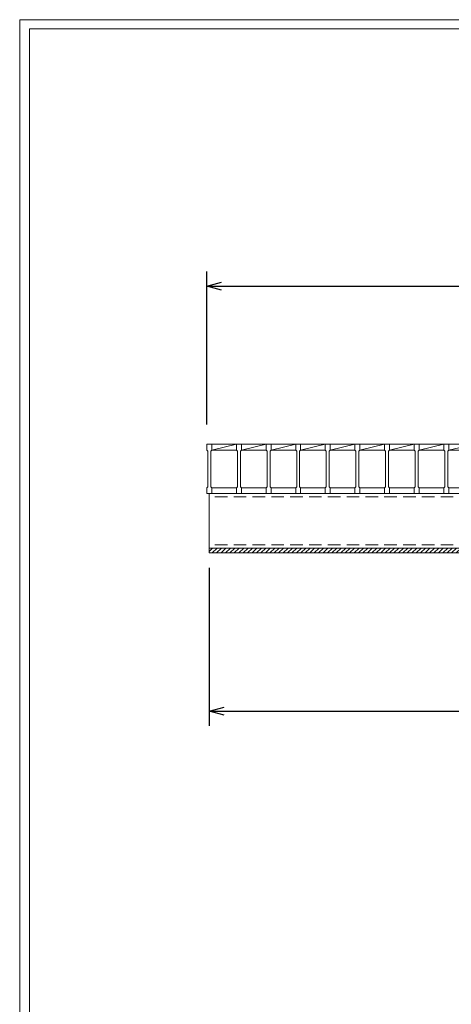
# Model space of a CAD drawing. Units: millimetres. Extents: x 2978 to 5768, y 18 to 1991.
# Drawn here: x 2978 to 3415, y 995 to 1991 of the extents above; entities that cross this region are included whole.
import ezdxf

# ---------------------------------------------------------------- set-up
doc = ezdxf.new("R2010")
doc.units = ezdxf.units.MM
doc.linetypes.add('HIDDEN', pattern=[9.525, 6.35, -3.175])
for name, color, linetype, lineweight in [('ゴム', 51, 'Continuous', 13), ('寸法線', 2, 'Continuous', 9), ('嵩上断面', 112, 'Continuous', 13), ('本体', 7, 'Continuous', 13)]:
    doc.layers.add(name, color=color, linetype=linetype, lineweight=lineweight)
doc.layers.add('外枠', color=7, linetype='Continuous')
doc.dimstyles.new('ISO-25', dxfattribs={"dimscale": 10, "dimtxt": 3, "dimasz": 1.5, "dimexe": 1.5, "dimexo": 2, "dimgap": 0.5, "dimtad": 1, "dimdsep": 46, "dimtxsty": 'Standard', "dimblk": 'OPEN30', "dimcen": 2.5, "dimadec": 0, "dimazin": 0, "dimtfac": 1, "dimtmove": 0, "dimatfit": 0, "dimldrblk": 'OPEN30', "dimfxl": 1, "dimarcsym": 0})

# ---------------------------------------------------------------- blocks, each defined once
blk = doc.blocks.new('_Open30')
at = {"color": 0, "linetype": 'ByBlock', "lineweight": -2}
for p, q in [((-1, 0.268), (0, 0)), ((0, 0), (-1, -0.268)), ((0, 0), (-1, 0))]:
    blk.add_line(p, q, dxfattribs=at)
blk = doc.blocks.new('*D12')
at = {"layer": 'Defpoints', "color": 0, "linetype": 'Continuous'}
for p in [(3170.22, 1456.45), (4160.22, 1456.45), (4160.22, 1291.45)]:
    blk.add_point(p, dxfattribs=at)
at = {"layer": '寸法線', "color": 0, "linetype": 'Continuous', "lineweight": -2}
for p, q in [((3170.22, 1436.45), (3170.22, 1276.45)), ((4160.22, 1436.45), (4160.22, 1276.45)), ((3185.22, 1291.45), (4145.22, 1291.45))]:
    blk.add_line(p, q, dxfattribs=at)
at = {"layer": '寸法線', "color": 0, "linetype": 'Continuous', "lineweight": -2, "xscale": 15, "yscale": 15, "zscale": 15, "rotation": 180}
blk.add_blockref('_Open30', (3170.22, 1291.45), dxfattribs=at)
at = {"layer": '寸法線', "color": 0, "linetype": 'Continuous', "lineweight": -2, "xscale": 15, "yscale": 15, "zscale": 15}
blk.add_blockref('_Open30', (4160.22, 1291.45), dxfattribs=at)
at = {"layer": '寸法線', "color": 0, "linetype": 'Continuous', "insert": (3665.22, 1311.45), "char_height": 30, "attachment_point": 5}
blk.add_mtext('990', dxfattribs=at)
blk = doc.blocks.new('*D13')
at = {"layer": 'Defpoints', "color": 0, "linetype": 'Continuous'}
for p in [(4162.72, 1721.45), (3167.72, 1561.45), (4162.72, 1561.45)]:
    blk.add_point(p, dxfattribs=at)
at = {"layer": '寸法線', "color": 0, "linetype": 'Continuous', "lineweight": -2}
for p, q in [((3167.72, 1581.45), (3167.72, 1736.45)), ((4162.72, 1581.45), (4162.72, 1736.45)), ((3182.72, 1721.45), (4147.72, 1721.45))]:
    blk.add_line(p, q, dxfattribs=at)
at = {"layer": '寸法線', "color": 0, "linetype": 'Continuous', "lineweight": -2, "xscale": 15, "yscale": 15, "zscale": 15, "rotation": 180}
blk.add_blockref('_Open30', (3167.72, 1721.45), dxfattribs=at)
at = {"layer": '寸法線', "color": 0, "linetype": 'Continuous', "lineweight": -2, "xscale": 15, "yscale": 15, "zscale": 15}
blk.add_blockref('_Open30', (4162.72, 1721.45), dxfattribs=at)
at = {"layer": '寸法線', "color": 0, "linetype": 'Continuous', "insert": (3665.22, 1741.45), "char_height": 30, "attachment_point": 5}
blk.add_mtext('995', dxfattribs=at)

msp = doc.modelspace()

# ---------------------------------------------------------------- hatches: boundary and pattern name
at = {"layer": 'ゴム', "ltscale": 3}
h = msp.add_hatch(dxfattribs=at)
h.set_pattern_fill('ANSI31', color=256, style=0)
h.set_pattern_definition([(45, (2757.7153, 842.9654), (-2.245064, 2.245064), [])])
h.paths.add_polyline_path([(4160.219, 1451.452), (4160.219, 1456.452), (3170.219, 1456.452), (3170.219, 1451.452)])

# ---------------------------------------------------------------- linework, layer by layer
for p, q in [((3170.219, 1456.452), (3170.219, 1451.452)), ((3170.219, 1451.452), (4160.219, 1451.452))]:
    msp.add_line(p, q, dxfattribs=at)
at = {"layer": '外枠', "lineweight": 9, "ltscale": 80}
for p in [(5767.816, 1991.119), (2978.305, 17.85)]:
    msp.add_line(p, (2978.305, 1991.119), dxfattribs=at)
at = {"layer": '外枠', "lineweight": 9, "ltscale": 100}
for q in [(5758.424, 1981.728), (2988.305, 27.85)]:
    msp.add_line((2988.305, 1981.728), q, dxfattribs=at)
at = {"layer": '嵩上断面', "linetype": 'Continuous'}
for p, q in [((3170.219, 1511.452), (3170.219, 1456.452)), ((4160.219, 1511.452), (3170.219, 1511.452)), ((3170.219, 1456.452), (4160.219, 1456.452))]:
    msp.add_line(p, q, dxfattribs=at)
at = {"layer": '嵩上断面', "linetype": 'HIDDEN', "ltscale": 2}
for p, q in [((4160.219, 1508.252), (3170.219, 1508.252)), ((4160.219, 1459.652), (3170.219, 1459.652))]:
    msp.add_line(p, q, dxfattribs=at)
at = {"layer": '本体'}
for p, q in [((3167.719, 1561.452), (3172.719, 1561.452)), ((3167.719, 1561.452), (3167.719, 1555.452)), ((3167.719, 1561.452), (3172.719, 1561.452)), ((3167.719, 1561.452), (3167.719, 1555.452)), ((3167.719, 1561.452), (3172.719, 1561.452)), ((3167.719, 1561.452), (3167.719, 1555.452)), ((3167.719, 1555.452), (3168.719, 1554.452)), ((3167.719, 1555.452), (3168.719, 1554.452)), ((3167.719, 1555.452), (3168.719, 1554.452)), ((3172.719, 1555.452), (3171.719, 1554.452)), ((3172.719, 1555.452), (3171.719, 1554.452)), ((3172.719, 1555.452), (3171.719, 1554.452)), ((3172.719, 1561.452), (3172.719, 1555.452)), ((3172.719, 1561.452), (3172.719, 1555.452)), ((3172.719, 1561.452), (3172.719, 1555.452)), ((3197.719, 1561.452), (3202.719, 1561.452)), ((3197.719, 1561.452), (3197.719, 1555.452)), ((3197.719, 1561.452), (3202.719, 1561.452)), ((3197.719, 1561.452), (3197.719, 1555.452)), ((3197.719, 1561.452), (3202.719, 1561.452)), ((3197.719, 1561.452), (3197.719, 1555.452)), ((3197.719, 1555.452), (3198.719, 1554.452)), ((3197.719, 1555.452), (3198.719, 1554.452)), ((3197.719, 1555.452), (3198.719, 1554.452)), ((3202.719, 1555.452), (3201.719, 1554.452)), ((3202.719, 1555.452), (3201.719, 1554.452)), ((3202.719, 1555.452), (3201.719, 1554.452)), ((3202.719, 1561.452), (3202.719, 1555.452)), ((3202.719, 1561.452), (3202.719, 1555.452)), ((3202.719, 1561.452), (3202.719, 1555.452)), ((3227.719, 1561.452), (3232.719, 1561.452)), ((3227.719, 1561.452), (3227.719, 1555.452)), ((3227.719, 1561.452), (3232.719, 1561.452)), ((3227.719, 1561.452), (3227.719, 1555.452)), ((3227.719, 1561.452), (3232.719, 1561.452)), ((3227.719, 1561.452), (3227.719, 1555.452)), ((3227.719, 1555.452), (3228.719, 1554.452)), ((3227.719, 1555.452), (3228.719, 1554.452)), ((3227.719, 1555.452), (3228.719, 1554.452)), ((3232.719, 1555.452), (3231.719, 1554.452)), ((3232.719, 1555.452), (3231.719, 1554.452)), ((3232.719, 1555.452), (3231.719, 1554.452)), ((3232.719, 1561.452), (3232.719, 1555.452)), ((3232.719, 1561.452), (3232.719, 1555.452)), ((3232.719, 1561.452), (3232.719, 1555.452)), ((3257.719, 1561.452), (3262.719, 1561.452)), ((3257.719, 1561.452), (3257.719, 1555.452)), ((3257.719, 1561.452), (3262.719, 1561.452)), ((3257.719, 1561.452), (3257.719, 1555.452)), ((3257.719, 1561.452), (3262.719, 1561.452)), ((3257.719, 1561.452), (3257.719, 1555.452)), ((3257.719, 1555.452), (3258.719, 1554.452)), ((3257.719, 1555.452), (3258.719, 1554.452)), ((3257.719, 1555.452), (3258.719, 1554.452)), ((3262.719, 1555.452), (3261.719, 1554.452)), ((3262.719, 1555.452), (3261.719, 1554.452)), ((3262.719, 1555.452), (3261.719, 1554.452)), ((3262.719, 1561.452), (3262.719, 1555.452)), ((3262.719, 1561.452), (3262.719, 1555.452)), ((3262.719, 1561.452), (3262.719, 1555.452)), ((3287.719, 1561.452), (3292.719, 1561.452)), ((3287.719, 1561.452), (3287.719, 1555.452)), ((3287.719, 1561.452), (3292.719, 1561.452)), ((3287.719, 1561.452), (3287.719, 1555.452)), ((3287.719, 1561.452), (3292.719, 1561.452)), ((3287.719, 1561.452), (3287.719, 1555.452)), ((3287.719, 1555.452), (3288.719, 1554.452)), ((3287.719, 1555.452), (3288.719, 1554.452)), ((3287.719, 1555.452), (3288.719, 1554.452)), ((3292.719, 1555.452), (3291.719, 1554.452)), ((3292.719, 1555.452), (3291.719, 1554.452)), ((3292.719, 1555.452), (3291.719, 1554.452)), ((3292.719, 1561.452), (3292.719, 1555.452)), ((3292.719, 1561.452), (3292.719, 1555.452)), ((3292.719, 1561.452), (3292.719, 1555.452)), ((3317.719, 1561.452), (3322.719, 1561.452)), ((3317.719, 1561.452), (3317.719, 1555.452)), ((3317.719, 1561.452), (3322.719, 1561.452)), ((3317.719, 1561.452), (3317.719, 1555.452)), ((3317.719, 1561.452), (3322.719, 1561.452)), ((3317.719, 1561.452), (3317.719, 1555.452)), ((3317.719, 1555.452), (3318.719, 1554.452)), ((3317.719, 1555.452), (3318.719, 1554.452)), ((3317.719, 1555.452), (3318.719, 1554.452)), ((3322.719, 1555.452), (3321.719, 1554.452)), ((3322.719, 1555.452), (3321.719, 1554.452)), ((3322.719, 1555.452), (3321.719, 1554.452)), ((3322.719, 1561.452), (3322.719, 1555.452)), ((3322.719, 1561.452), (3322.719, 1555.452)), ((3322.719, 1561.452), (3322.719, 1555.452)), ((3347.719, 1561.452), (3352.719, 1561.452)), ((3347.719, 1561.452), (3347.719, 1555.452)), ((3347.719, 1561.452), (3352.719, 1561.452)), ((3347.719, 1561.452), (3347.719, 1555.452)), ((3347.719, 1561.452), (3352.719, 1561.452)), ((3347.719, 1561.452), (3347.719, 1555.452)), ((3347.719, 1555.452), (3348.719, 1554.452)), ((3347.719, 1555.452), (3348.719, 1554.452)), ((3347.719, 1555.452), (3348.719, 1554.452)), ((3352.719, 1555.452), (3351.719, 1554.452)), ((3352.719, 1555.452), (3351.719, 1554.452)), ((3352.719, 1555.452), (3351.719, 1554.452)), ((3352.719, 1561.452), (3352.719, 1555.452)), ((3352.719, 1561.452), (3352.719, 1555.452)), ((3352.719, 1561.452), (3352.719, 1555.452)), ((3377.719, 1561.452), (3382.719, 1561.452)), ((3377.719, 1561.452), (3377.719, 1555.452)), ((3377.719, 1561.452), (3382.719, 1561.452)), ((3377.719, 1561.452), (3377.719, 1555.452)), ((3377.719, 1561.452), (3382.719, 1561.452)), ((3377.719, 1561.452), (3377.719, 1555.452)), ((3377.719, 1555.452), (3378.719, 1554.452)), ((3377.719, 1555.452), (3378.719, 1554.452)), ((3377.719, 1555.452), (3378.719, 1554.452)), ((3382.719, 1555.452), (3381.719, 1554.452)), ((3382.719, 1555.452), (3381.719, 1554.452)), ((3382.719, 1555.452), (3381.719, 1554.452)), ((3382.719, 1561.452), (3382.719, 1555.452)), ((3382.719, 1561.452), (3382.719, 1555.452)), ((3382.719, 1561.452), (3382.719, 1555.452)), ((3407.719, 1561.452), (3412.719, 1561.452)), ((3407.719, 1561.452), (3407.719, 1555.452)), ((3407.719, 1561.452), (3412.719, 1561.452)), ((3407.719, 1561.452), (3407.719, 1555.452)), ((3407.719, 1561.452), (3412.719, 1561.452)), ((3407.719, 1561.452), (3407.719, 1555.452)), ((3407.719, 1555.452), (3408.719, 1554.452)), ((3407.719, 1555.452), (3408.719, 1554.452)), ((3407.719, 1555.452), (3408.719, 1554.452)), ((3412.719, 1555.452), (3411.719, 1554.452)), ((3412.719, 1555.452), (3411.719, 1554.452)), ((3412.719, 1555.452), (3411.719, 1554.452)), ((3412.719, 1561.452), (3412.719, 1555.452)), ((3412.719, 1561.452), (3412.719, 1555.452)), ((3412.719, 1561.452), (3412.719, 1555.452)), ((3168.719, 1554.452), (3168.719, 1518.452)), ((3168.719, 1554.452), (3168.719, 1518.452)), ((3168.719, 1554.452), (3168.719, 1518.452)), ((3171.719, 1554.452), (3171.719, 1518.452)), ((3171.719, 1554.452), (3171.719, 1518.452)), ((3171.719, 1554.452), (3171.719, 1518.452)), ((3198.719, 1554.452), (3198.719, 1518.452)), ((3198.719, 1554.452), (3198.719, 1518.452)), ((3198.719, 1554.452), (3198.719, 1518.452)), ((3201.719, 1554.452), (3201.719, 1518.452)), ((3201.719, 1554.452), (3201.719, 1518.452)), ((3201.719, 1554.452), (3201.719, 1518.452)), ((3228.719, 1554.452), (3228.719, 1518.452)), ((3228.719, 1554.452), (3228.719, 1518.452)), ((3228.719, 1554.452), (3228.719, 1518.452)), ((3231.719, 1554.452), (3231.719, 1518.452)), ((3231.719, 1554.452), (3231.719, 1518.452)), ((3231.719, 1554.452), (3231.719, 1518.452)), ((3258.719, 1554.452), (3258.719, 1518.452)), ((3258.719, 1554.452), (3258.719, 1518.452)), ((3258.719, 1554.452), (3258.719, 1518.452)), ((3261.719, 1554.452), (3261.719, 1518.452)), ((3261.719, 1554.452), (3261.719, 1518.452)), ((3261.719, 1554.452), (3261.719, 1518.452)), ((3288.719, 1554.452), (3288.719, 1518.452)), ((3288.719, 1554.452), (3288.719, 1518.452)), ((3288.719, 1554.452), (3288.719, 1518.452)), ((3291.719, 1554.452), (3291.719, 1518.452)), ((3291.719, 1554.452), (3291.719, 1518.452)), ((3291.719, 1554.452), (3291.719, 1518.452)), ((3318.719, 1554.452), (3318.719, 1518.452)), ((3318.719, 1554.452), (3318.719, 1518.452)), ((3318.719, 1554.452), (3318.719, 1518.452)), ((3321.719, 1554.452), (3321.719, 1518.452)), ((3321.719, 1554.452), (3321.719, 1518.452)), ((3321.719, 1554.452), (3321.719, 1518.452)), ((3348.719, 1554.452), (3348.719, 1518.452)), ((3348.719, 1554.452), (3348.719, 1518.452)), ((3348.719, 1554.452), (3348.719, 1518.452)), ((3351.719, 1554.452), (3351.719, 1518.452)), ((3351.719, 1554.452), (3351.719, 1518.452)), ((3351.719, 1554.452), (3351.719, 1518.452)), ((3378.719, 1554.452), (3378.719, 1518.452)), ((3378.719, 1554.452), (3378.719, 1518.452)), ((3378.719, 1554.452), (3378.719, 1518.452)), ((3381.719, 1554.452), (3381.719, 1518.452)), ((3381.719, 1554.452), (3381.719, 1518.452)), ((3381.719, 1554.452), (3381.719, 1518.452)), ((3408.719, 1554.452), (3408.719, 1518.452)), ((3408.719, 1554.452), (3408.719, 1518.452)), ((3408.719, 1554.452), (3408.719, 1518.452)), ((3411.719, 1554.452), (3411.719, 1518.452)), ((3411.719, 1554.452), (3411.719, 1518.452)), ((3411.719, 1554.452), (3411.719, 1518.452)), ((3167.719, 1517.452), (3168.719, 1518.452)), ((3167.719, 1517.452), (3168.719, 1518.452)), ((3167.719, 1517.452), (3168.719, 1518.452)), ((3167.719, 1511.452), (3167.719, 1517.452)), ((3167.719, 1511.452), (3167.719, 1517.452)), ((3167.719, 1511.452), (3167.719, 1517.452)), ((3172.719, 1517.452), (3171.719, 1518.452)), ((3172.719, 1517.452), (3171.719, 1518.452)), ((3172.719, 1517.452), (3171.719, 1518.452)), ((3172.719, 1511.452), (3172.719, 1517.452)), ((3172.719, 1511.452), (3172.719, 1517.452)), ((3172.719, 1511.452), (3172.719, 1517.452)), ((3197.719, 1517.452), (3198.719, 1518.452)), ((3197.719, 1517.452), (3198.719, 1518.452)), ((3197.719, 1517.452), (3198.719, 1518.452)), ((3197.719, 1511.452), (3197.719, 1517.452)), ((3197.719, 1511.452), (3197.719, 1517.452)), ((3197.719, 1511.452), (3197.719, 1517.452)), ((3202.719, 1517.452), (3201.719, 1518.452)), ((3202.719, 1517.452), (3201.719, 1518.452)), ((3202.719, 1517.452), (3201.719, 1518.452)), ((3202.719, 1511.452), (3202.719, 1517.452)), ((3202.719, 1511.452), (3202.719, 1517.452)), ((3202.719, 1511.452), (3202.719, 1517.452)), ((3227.719, 1517.452), (3228.719, 1518.452)), ((3227.719, 1517.452), (3228.719, 1518.452)), ((3227.719, 1517.452), (3228.719, 1518.452)), ((3227.719, 1511.452), (3227.719, 1517.452)), ((3227.719, 1511.452), (3227.719, 1517.452)), ((3227.719, 1511.452), (3227.719, 1517.452)), ((3232.719, 1517.452), (3231.719, 1518.452)), ((3232.719, 1517.452), (3231.719, 1518.452)), ((3232.719, 1517.452), (3231.719, 1518.452)), ((3232.719, 1511.452), (3232.719, 1517.452)), ((3232.719, 1511.452), (3232.719, 1517.452)), ((3232.719, 1511.452), (3232.719, 1517.452)), ((3257.719, 1517.452), (3258.719, 1518.452)), ((3257.719, 1517.452), (3258.719, 1518.452)), ((3257.719, 1517.452), (3258.719, 1518.452)), ((3257.719, 1511.452), (3257.719, 1517.452)), ((3257.719, 1511.452), (3257.719, 1517.452)), ((3257.719, 1511.452), (3257.719, 1517.452)), ((3262.719, 1517.452), (3261.719, 1518.452)), ((3262.719, 1517.452), (3261.719, 1518.452)), ((3262.719, 1517.452), (3261.719, 1518.452)), ((3262.719, 1511.452), (3262.719, 1517.452)), ((3262.719, 1511.452), (3262.719, 1517.452)), ((3262.719, 1511.452), (3262.719, 1517.452)), ((3287.719, 1517.452), (3288.719, 1518.452)), ((3287.719, 1517.452), (3288.719, 1518.452)), ((3287.719, 1517.452), (3288.719, 1518.452)), ((3287.719, 1511.452), (3287.719, 1517.452)), ((3287.719, 1511.452), (3287.719, 1517.452)), ((3287.719, 1511.452), (3287.719, 1517.452)), ((3292.719, 1517.452), (3291.719, 1518.452)), ((3292.719, 1517.452), (3291.719, 1518.452)), ((3292.719, 1517.452), (3291.719, 1518.452)), ((3292.719, 1511.452), (3292.719, 1517.452)), ((3292.719, 1511.452), (3292.719, 1517.452)), ((3292.719, 1511.452), (3292.719, 1517.452)), ((3317.719, 1517.452), (3318.719, 1518.452)), ((3317.719, 1517.452), (3318.719, 1518.452)), ((3317.719, 1517.452), (3318.719, 1518.452)), ((3317.719, 1511.452), (3317.719, 1517.452)), ((3317.719, 1511.452), (3317.719, 1517.452)), ((3317.719, 1511.452), (3317.719, 1517.452)), ((3322.719, 1517.452), (3321.719, 1518.452)), ((3322.719, 1517.452), (3321.719, 1518.452)), ((3322.719, 1517.452), (3321.719, 1518.452)), ((3322.719, 1511.452), (3322.719, 1517.452)), ((3322.719, 1511.452), (3322.719, 1517.452)), ((3322.719, 1511.452), (3322.719, 1517.452)), ((3347.719, 1517.452), (3348.719, 1518.452)), ((3347.719, 1517.452), (3348.719, 1518.452)), ((3347.719, 1517.452), (3348.719, 1518.452)), ((3347.719, 1511.452), (3347.719, 1517.452)), ((3347.719, 1511.452), (3347.719, 1517.452)), ((3347.719, 1511.452), (3347.719, 1517.452)), ((3352.719, 1517.452), (3351.719, 1518.452)), ((3352.719, 1517.452), (3351.719, 1518.452)), ((3352.719, 1517.452), (3351.719, 1518.452)), ((3352.719, 1511.452), (3352.719, 1517.452)), ((3352.719, 1511.452), (3352.719, 1517.452)), ((3352.719, 1511.452), (3352.719, 1517.452)), ((3377.719, 1517.452), (3378.719, 1518.452)), ((3377.719, 1517.452), (3378.719, 1518.452)), ((3377.719, 1517.452), (3378.719, 1518.452)), ((3377.719, 1511.452), (3377.719, 1517.452)), ((3377.719, 1511.452), (3377.719, 1517.452)), ((3377.719, 1511.452), (3377.719, 1517.452)), ((3382.719, 1517.452), (3381.719, 1518.452)), ((3382.719, 1517.452), (3381.719, 1518.452)), ((3382.719, 1517.452), (3381.719, 1518.452)), ((3382.719, 1511.452), (3382.719, 1517.452)), ((3382.719, 1511.452), (3382.719, 1517.452)), ((3382.719, 1511.452), (3382.719, 1517.452)), ((3407.719, 1517.452), (3408.719, 1518.452)), ((3407.719, 1517.452), (3408.719, 1518.452)), ((3407.719, 1517.452), (3408.719, 1518.452)), ((3407.719, 1511.452), (3407.719, 1517.452)), ((3407.719, 1511.452), (3407.719, 1517.452)), ((3407.719, 1511.452), (3407.719, 1517.452)), ((3412.719, 1517.452), (3411.719, 1518.452)), ((3412.719, 1517.452), (3411.719, 1518.452)), ((3412.719, 1517.452), (3411.719, 1518.452)), ((3412.719, 1511.452), (3412.719, 1517.452)), ((3412.719, 1511.452), (3412.719, 1517.452)), ((3412.719, 1511.452), (3412.719, 1517.452)), ((3167.719, 1511.452), (3172.719, 1511.452)), ((3167.719, 1511.452), (3172.719, 1511.452)), ((3167.719, 1511.452), (3172.719, 1511.452)), ((3197.719, 1511.452), (3202.719, 1511.452)), ((3197.719, 1511.452), (3202.719, 1511.452)), ((3197.719, 1511.452), (3202.719, 1511.452)), ((3227.719, 1511.452), (3232.719, 1511.452)), ((3227.719, 1511.452), (3232.719, 1511.452)), ((3227.719, 1511.452), (3232.719, 1511.452)), ((3257.719, 1511.452), (3262.719, 1511.452)), ((3257.719, 1511.452), (3262.719, 1511.452)), ((3257.719, 1511.452), (3262.719, 1511.452)), ((3287.719, 1511.452), (3292.719, 1511.452)), ((3287.719, 1511.452), (3292.719, 1511.452)), ((3287.719, 1511.452), (3292.719, 1511.452)), ((3317.719, 1511.452), (3322.719, 1511.452)), ((3317.719, 1511.452), (3322.719, 1511.452)), ((3317.719, 1511.452), (3322.719, 1511.452)), ((3347.719, 1511.452), (3352.719, 1511.452)), ((3347.719, 1511.452), (3352.719, 1511.452)), ((3347.719, 1511.452), (3352.719, 1511.452)), ((3377.719, 1511.452), (3382.719, 1511.452)), ((3377.719, 1511.452), (3382.719, 1511.452)), ((3377.719, 1511.452), (3382.719, 1511.452)), ((3407.719, 1511.452), (3412.719, 1511.452)), ((3407.719, 1511.452), (3412.719, 1511.452)), ((3407.719, 1511.452), (3412.719, 1511.452))]:
    msp.add_line(p, q, dxfattribs=at)
at = {"layer": '本体', "linetype": 'Continuous'}
for p, q in [((3172.719, 1561.452), (3197.719, 1561.452)), ((3172.719, 1555.452), (3197.719, 1561.452)), ((3172.719, 1555.452), (3197.719, 1555.452)), ((3202.719, 1561.452), (3227.719, 1561.452)), ((3202.719, 1555.452), (3227.719, 1561.452)), ((3202.719, 1555.452), (3227.719, 1555.452)), ((3232.719, 1561.452), (3257.719, 1561.452)), ((3232.719, 1555.452), (3257.719, 1561.452)), ((3232.719, 1555.452), (3257.719, 1555.452)), ((3262.719, 1561.452), (3287.719, 1561.452)), ((3262.719, 1555.452), (3287.719, 1561.452)), ((3262.719, 1555.452), (3287.719, 1555.452)), ((3292.719, 1561.452), (3317.719, 1561.452)), ((3292.719, 1555.452), (3317.719, 1561.452)), ((3292.719, 1555.452), (3317.719, 1555.452)), ((3322.719, 1561.452), (3347.719, 1561.452)), ((3322.719, 1555.452), (3347.719, 1561.452)), ((3322.719, 1555.452), (3347.719, 1555.452)), ((3352.719, 1561.452), (3377.719, 1561.452)), ((3352.719, 1555.452), (3377.719, 1561.452)), ((3352.719, 1555.452), (3377.719, 1555.452)), ((3382.719, 1561.452), (3407.719, 1561.452)), ((3382.719, 1555.452), (3407.719, 1561.452)), ((3382.719, 1555.452), (3407.719, 1555.452)), ((3412.719, 1561.452), (3437.719, 1561.452)), ((3412.719, 1555.452), (3437.719, 1561.452)), ((3412.719, 1555.452), (3437.719, 1555.452)), ((3172.719, 1517.452), (3197.719, 1517.452)), ((3202.719, 1517.452), (3227.719, 1517.452)), ((3232.719, 1517.452), (3257.719, 1517.452)), ((3262.719, 1517.452), (3287.719, 1517.452)), ((3292.719, 1517.452), (3317.719, 1517.452)), ((3322.719, 1517.452), (3347.719, 1517.452)), ((3352.719, 1517.452), (3377.719, 1517.452)), ((3382.719, 1517.452), (3407.719, 1517.452)), ((3412.719, 1517.452), (3437.719, 1517.452))]:
    msp.add_line(p, q, dxfattribs=at)

# ---------------------------------------------------------------- dimensions: what is measured, and where the dimension line sits
at = {"layer": '寸法線', "linetype": 'Continuous'}
dim = msp.add_linear_dim(base=(4162.719, 1721.454), p1=(3167.719, 1561.452), p2=(4162.719, 1561.452), dimstyle='ISO-25', dxfattribs=at)
dim.commit()
dim.dimension.update_dxf_attribs({"geometry": '*D13', "text_midpoint": (3665.219, 1741.454)})
dim = msp.add_linear_dim(base=(4160.219, 1291.452), p1=(3170.219, 1456.452), p2=(4160.219, 1456.452), dimstyle='ISO-25', dxfattribs=at)
dim.commit()
dim.dimension.update_dxf_attribs({"geometry": '*D12', "text_midpoint": (3665.219, 1291.452), "dimtype": 160})

doc.saveas('drawing.dxf')
